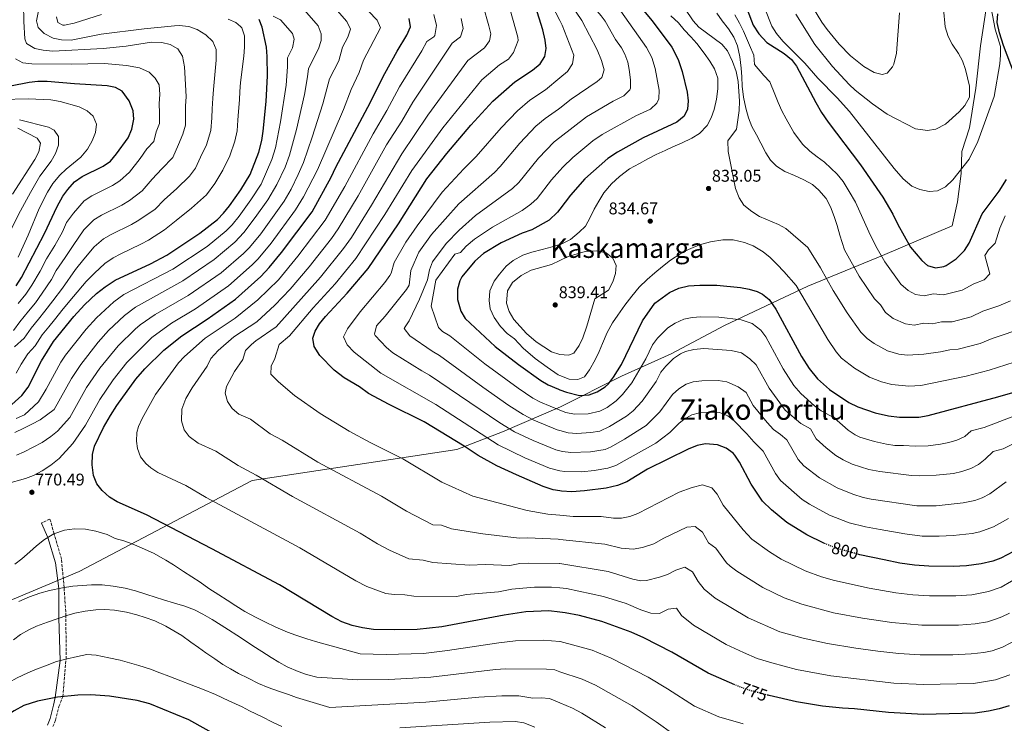
# Model space of a CAD drawing. Units: metres. Extents: x 600289 to 603723, y 4752298 to 4754662.
# Drawn here: x 600755 to 601336, y 4752816 to 4753231 of the extents above; entities that cross this region are included whole.
import ezdxf
from ezdxf.enums import TextEntityAlignment as Align

# ---------------------------------------------------------------- set-up
doc = ezdxf.new("R2010")
doc.units = ezdxf.units.M
doc.header["$MEASUREMENT"] = 0
doc.linetypes.add('DGN Style 3', pattern=[2.435891, 1.739922, -0.695969])
doc.linetypes.add('DGN Style 5', pattern=[1.217945, 0.521977, -0.695969])
for name, color, linetype, lineweight in [('Camino', 7, 'DGN Style 3', 0), ('Cota de curva de nivel directora', 7, 'Continuous', 0), ('Cota de punto acotado terreno', 7, 'Continuous', 0), ('Curva de nivel directora', 30, 'Continuous', 30), ('Curva de nivel directora no vista', 30, 'DGN Style 5', 30), ('Curva de nivel intermedia', 30, 'Continuous', 0), ('Límite de Concejo', 7, 'Continuous', 0), ('Margen derecho', 7, 'Continuous', 0), ('Punto acotado terreno (símbolo)', 7, 'Continuous', 0), ('Texto de Depresión pequeña', 7, 'Continuous', 0), ('Texto de Área (paraje) menor', 7, 'Continuous', 0)]:
    doc.layers.add(name, color=color, linetype=linetype, lineweight=lineweight)
doc.styles.add('Style-Arial', font='arial.ttf')

# ---------------------------------------------------------------- blocks, each defined once
blk = doc.blocks.new('5PATER')
at = {"layer": 'Límite de Concejo', "linetype": 'Continuous', "lineweight": 0}
h = blk.add_hatch(color=51, dxfattribs=at)
edge = h.paths.add_edge_path()
edge.add_ellipse((0, 0), major_axis=(-0.11, -0.111), ratio=0.999422, start_angle=0, end_angle=360)

msp = doc.modelspace()

# ---------------------------------------------------------------- linework, layer by layer
at = {"layer": 'Camino', "color": 7, "linetype": 'DGN Style 3', "lineweight": 0}
msp.add_polyline3d([(600774.94, 4752814.52, 745.75), (600776.33, 4752818.21, 746.38), (600778.47, 4752826.38, 747.96), (600780.73, 4752832.13, 750), (600782.65, 4752854.34, 755), (600782.59, 4752879.79, 760), (600781.48, 4752896.47, 765), (600779.97, 4752913.21, 767), (600775.56, 4752928.18, 770), (600773.15, 4752936.88, 771), (600768.14, 4752934.54, 771)], dxfattribs=at)
at = {"layer": 'Curva de nivel directora', "color": 30, "linetype": 'Continuous', "lineweight": 30, "flags": 128}
for points, elevation in [([(601073.98595, 4753277.76974), (601076.86, 4753275.02), (601080.73, 4753271.85), (601090.97, 4753264.47), (601106.02, 4753252.77), (601117.78, 4753242.67), (601121.33, 4753239.15), (601128.32, 4753230.61), (601139.91, 4753215.05), (601143.73, 4753207.78), (601146.03, 4753200.78), (601148.98, 4753188.53), (601149.57, 4753183.49), (601149.16, 4753178.5), (601147.33, 4753174.45), (601142.89, 4753170.9), (601123.12, 4753161.6), (601107.92, 4753153.21), (601102.25, 4753149.45), (601088.63, 4753137.48), (601080.18, 4753127.83), (601073.98595, 4753119.5795)], 825), ([(601073.98595, 4752953.42067), (601070, 4752954.2), (601064.14, 4752956.15), (601048.27, 4752962.92), (601036.73, 4752968.32), (601025.67, 4752974.37), (601017.48, 4752979.87), (600993.87, 4752994.3), (600973.16, 4753004.38), (600960.99, 4753010.82), (600955.75, 4753014.75), (600946.8, 4753020.14), (600940.78, 4753024.69), (600932.38, 4753033.3), (600929.1, 4753038.54), (600928.21, 4753043.46), (600929.52, 4753047.62), (600932.06, 4753051.93), (600935.67, 4753056.27), (600948.48, 4753069.98), (600960.78, 4753084.65), (600978.7, 4753110.86), (600995.47, 4753137.58), (601007.22, 4753152.37), (601021.47, 4753169.08), (601034.49, 4753183.3), (601047.31, 4753194.75), (601057.74, 4753201.53), (601062.41, 4753205.39), (601065.07, 4753209.62), (601065.83, 4753214.31), (601065.26, 4753219.27), (601063.87, 4753225.42), (601056.21, 4753249.85)], 800), ([(601181.91, 4753244.2), (601188.06, 4753228.14), (601191.38, 4753223.01), (601195.95, 4753217.81), (601206.3, 4753211.43), (601210.5, 4753207.92), (601213.51, 4753203.93), (601224.88, 4753182.43), (601228.31, 4753176.66), (601232.2, 4753170.97), (601251.34, 4753145.78), (601264.44, 4753126.66), (601270.44, 4753116.71), (601273.27, 4753110.59), (601280.82, 4753097.28), (601287.44, 4753089.37), (601290.91, 4753086.4), (601295.59, 4753085.02), (601300.54, 4753085.79), (601301.78, 4753086.38), (601307.82, 4753090.41), (601312.74, 4753095.28), (601315.37, 4753099.52), (601322.97, 4753116.76), (601333.05, 4753130.23), (601337.35, 4753137.04)], 850), ([(601342.13, 4753199.1), (601335.68, 4753216.17), (601333.29, 4753223.6), (601332, 4753229.74), (601332.23, 4753234.75)], 850), ([(600750.61, 4753004.34), (600756.47, 4753009.72), (600760.23, 4753014.65), (600768.09, 4753030.24), (600775.26, 4753041.63), (600787.18, 4753056.34), (600793.53, 4753063.1), (600800.59, 4753069.79), (600805.72, 4753073.85), (600811.66, 4753077.65), (600832.4, 4753087.46), (600842.06, 4753092.56), (600861.64, 4753105.39), (600871.89, 4753113.59), (600875.49, 4753117.17), (600879.05, 4753121.59), (600885.68, 4753130.93), (600891.26, 4753140.1), (600896.36, 4753153.2), (600898.07, 4753160.18), (600898.94, 4753165.61), (600900.66, 4753183.02), (600901.52, 4753198.3), (600901.37, 4753209.59), (600900.81, 4753215.14), (600898.34, 4753226.84), (600896.61, 4753231.53)], 750), ([(601073.98595, 4752881.93207), (601067.45, 4752882.68), (601053.82, 4752882.2), (601041.02, 4752880.3), (601004.24, 4752873.34), (600989.84, 4752871.81), (600976.66, 4752871.49), (600963.93, 4752871.85), (600957.61, 4752872.69), (600951.51, 4752874.1), (600945.38, 4752876.31), (600939.38, 4752879.42), (600908.6, 4752898.1), (600868.62, 4752919.28), (600830.1, 4752939.38), (600812.82, 4752947.07), (600808.25, 4752949.75), (600804, 4752953.67), (600800.84, 4752957.55), (600798.83, 4752962.5), (600798.07, 4752968.93), (600798.28, 4752974.95), (600799.51, 4752979.8), (600804.81, 4752990.93), (600808.77, 4752997.86), (600812.55, 4753003.81), (600823.84, 4753019.36), (600829.17, 4753025.46), (600840.24, 4753036.43), (600850.87, 4753044.99), (600865.87, 4753054.7), (600882.63, 4753066.6), (600897.64, 4753079.99), (600902.49, 4753085.16), (600909.75, 4753094.12), (600927.79, 4753118.1), (600939.09, 4753138.4), (600941.79, 4753144.28), (600960.7, 4753179.66), (600970.67, 4753199.63), (600977.89, 4753212.73), (600983.67, 4753222.16), (600985.76, 4753227.21), (600984.98, 4753231.94)], 775), ([(600753.18, 4753074.41), (600756.3, 4753079.29), (600769.89, 4753105.26), (600777.31, 4753121.12), (600780.76, 4753127.2), (600783.65, 4753131.28), (600787.56, 4753135.75), (600792.1, 4753138.93), (600804.44, 4753145.01), (600808.81, 4753147.9), (600812.37, 4753152.15), (600819.23, 4753161.7), (600821.54, 4753166.75), (600822.67, 4753172.7), (600822.31, 4753177.68), (600819.88, 4753183.5), (600815.77, 4753189.13), (600811.89, 4753191.37), (600806.97, 4753192.32), (600787.63, 4753193.45), (600771.54, 4753194.89), (600765.91, 4753194.94), (600760.95, 4753194.33), (600749.9, 4753192.04)], 725), ([(601073.98595, 4753119.5795), (601072.65, 4753117.8), (601067.68, 4753113.14), (601057.34, 4753107.39), (601051.77, 4753105.44), (601039.34, 4753099.75), (601028.81, 4753093.54), (601023.73, 4753088.88), (601016.15, 4753079.64), (601014.92, 4753077.27), (601013.63, 4753072.43), (601013.6, 4753066.41)], 825), ([(601073.98595, 4753013.10483), (601077.82, 4753011.66), (601085.46, 4753009.78), (601091.22, 4753010.1), (601095.94, 4753011.8), (601100.74, 4753014.79), (601102.57, 4753016.69), (601105.6, 4753020.64), (601110.35, 4753028.11), (601122.7, 4753053.69), (601129.97, 4753064.11), (601138.58, 4753070.48), (601144.13, 4753073.09), (601149.91, 4753074.4), (601156.44, 4753074.83), (601166.57, 4753074.7), (601180.46, 4753073.46), (601185.66, 4753072.5), (601190.43, 4753071), (601193.52, 4753069.49), (601197.43, 4753066.33), (601201.39, 4753060.71), (601216.43, 4753032.68), (601221.02, 4753025.71), (601225.99, 4753019.59), (601232.94, 4753013.29), (601244.33, 4753005.54), (601249.7, 4753003.11), (601260.04, 4752999.61), (601267.73, 4752997.81), (601274.38, 4752996.92), (601285.69, 4752997), (601291.21, 4752997.87), (601332.39, 4753008.85), (601359.05, 4753016.56)], 825), ([(601013.6, 4753066.41), (601015.61, 4753059.44), (601018.04, 4753055.08), (601035.87, 4753038.61), (601049.49, 4753028.11), (601062.78, 4753018.53), (601067.12, 4753016.03), (601073.07, 4753013.45), (601073.98595, 4753013.10483)], 825), ([(601230.6, 4752922.23), (601229.68, 4752922.58), (601219.55, 4752927.49), (601207.82, 4752934.76), (601198.72, 4752942.33), (601193.49, 4752947.34), (601186.78, 4752957.42), (601179.91, 4752970.45), (601177.12, 4752974.58), (601176.14, 4752975.75), (601172.12, 4752978.72), (601167.02, 4752980.6), (601159.92, 4752981.22), (601155.02, 4752980.21), (601149.56, 4752978.06), (601125.7, 4752966.32), (601113.41, 4752958.83), (601107.86, 4752956.59), (601101.26, 4752955.13), (601088.46, 4752953.49), (601080.93, 4752952.94), (601074.91, 4752953.24), (601073.98595, 4752953.42067)], 800), ([(601345.37, 4752919.8), (601334.08, 4752913.74), (601329.37, 4752912.05), (601322.55, 4752910.45), (601313.78, 4752909.32), (601305.87, 4752908.93), (601291.54, 4752909.18), (601283.13, 4752909.73), (601274.49, 4752910.92), (601265.35, 4752912.76), (601250.98, 4752915.86), (601250.23, 4752916.06)], 800), ([(601177.11, 4752839.15), (601161.34, 4752846.08), (601139.98, 4752858.38), (601123.39, 4752866.79), (601115.94, 4752870.12), (601098.67, 4752876.53), (601085.59, 4752879.93), (601077.15, 4752881.57), (601073.98595, 4752881.93207)], 775), ([(600873.8, 4752808.07), (600854.99, 4752818.44), (600831.97, 4752827.91), (600824.62, 4752829.82), (600808.35, 4752832.45), (600797.25, 4752833.18), (600789.51, 4752832.95), (600777.62, 4752831.85), (600765.71, 4752829.55), (600757.73, 4752826.91), (600752.01, 4752823.87), (600747.47, 4752820.83), (600742.42, 4752816.65), (600730.7, 4752804.66)], 750), ([(601338.96, 4752826.8), (601333.09, 4752824.92), (601326.73, 4752823.53), (601319, 4752822.45), (601288.2, 4752821.63), (601267.88, 4752822.75), (601247.68, 4752825.02), (601240.6, 4752825.27), (601228.93, 4752826.55), (601213.62, 4752829.16), (601197.35, 4752832.78), (601196.76, 4752832.94)], 775)]:
    msp.add_lwpolyline(points, dxfattribs=dict(at, elevation=elevation))
at = {"layer": 'Curva de nivel directora no vista', "color": 30, "linetype": 'DGN Style 5', "lineweight": 30, "flags": 128}
for points, elevation in [([(601250.23, 4752916.06), (601237.88, 4752919.4), (601230.6, 4752922.23)], 800), ([(601196.76, 4752832.94), (601186.49, 4752835.72), (601178.67, 4752838.46), (601177.11, 4752839.15)], 775)]:
    msp.add_lwpolyline(points, dxfattribs=dict(at, elevation=elevation))
at = {"layer": 'Curva de nivel intermedia', "color": 30, "linetype": 'Continuous', "lineweight": 0, "flags": 128}
for points, elevation in [([(601073.98595, 4753230.83419), (601066.68, 4753245), (601063.16, 4753252.77), (601053.32, 4753266.95), (601042.72, 4753276.62), (601027.4, 4753289.19), (601000.51, 4753309.13), (600985.42, 4753318.61), (600976.64, 4753344.96), (600981.05, 4753348.89), (600984.64, 4753353.71), (600988.77, 4753356.54), (600996.74, 4753361.12), (601003.58, 4753364.44), (601030.68, 4753374.56), (601045.51, 4753377.89), (601063.49, 4753379.87), (601073.98595, 4753380.10365)], 805), ([(601201.74, 4753223.28), (601199.03, 4753227.48), (601194.93, 4753237.9), (601191.57, 4753249.84), (601189.65, 4753254.45), (601185.48, 4753259.1), (601180.55, 4753263.06), (601176.37, 4753265.79), (601171.53, 4753268.11), (601160.55, 4753271.88), (601149.47, 4753275.25), (601138.67, 4753278.01), (601128.12, 4753281.63), (601127.06, 4753282.3), (601124.13, 4753285.97), (601125.56, 4753287.63), (601129.44, 4753290.81)], 855), ([(601073.98595, 4753270.20712), (601096.7, 4753250.16), (601109.84, 4753236.4), (601125.1, 4753214.9), (601128.15, 4753209.09), (601130.23, 4753202.55), (601132.62, 4753189.74), (601132.34, 4753184.72), (601131.13, 4753182.06), (601127.33, 4753178.64), (601118.75, 4753174.61), (601098.82, 4753163.65), (601093.35, 4753159.86), (601081.5, 4753150.02), (601075.62, 4753144.41), (601073.98595, 4753142.50487)], 820), ([(601073.98595, 4753161.89907), (601089.72, 4753174.08), (601105.33, 4753183.37), (601111.76, 4753186.39), (601115.26, 4753190.07), (601115.52, 4753190.95), (601115.54, 4753195.95), (601114.79, 4753201.92), (601113.95, 4753206.19), (601112.3, 4753210.92), (601110.28, 4753214.75), (601106.7, 4753219.57), (601100.6, 4753230.42), (601098.35, 4753233.66), (601078.72, 4753256.89), (601073.98595, 4753261.6941)], 815), ([(600943.56, 4753207.14), (600945.64, 4753215.2), (600948.91, 4753220.98), (600950.44, 4753225.78), (600948.19, 4753230.35), (600928.66, 4753252.81)], 765), ([(601073.98595, 4753179.25334), (601080.62, 4753184.52), (601096.02, 4753194.91), (601098.71, 4753197.17), (601100.06, 4753201.81), (601098.58, 4753207.18), (601096.01, 4753213.52), (601086.86, 4753230.91), (601073.98595, 4753250.16367)], 810), ([(601348.21, 4753049.79), (601328.95, 4753043.32), (601321.85, 4753040.35), (601308.97, 4753037), (601303.98, 4753036.69), (601298.55, 4753035.46), (601288.63, 4753034.16), (601278.8, 4753033.6), (601273.83, 4753034.06), (601267.18, 4753036.11), (601259.29, 4753040.39), (601255.26, 4753043.34), (601251.44, 4753047.14), (601243.42, 4753058.45), (601235.1, 4753071.74), (601227.64, 4753085.06), (601220.29, 4753096.96), (601207.25, 4753108.18), (601202.86, 4753110.58), (601191.65, 4753115.31), (601187.1, 4753118.14), (601182.39, 4753122.02), (601179.68, 4753126.22), (601177.53, 4753131.84), (601173.19, 4753153.61), (601172.95, 4753159.82), (601178.08, 4753166.72), (601179.65, 4753177.85), (601179.87, 4753183.37), (601179.15, 4753194.96), (601177.94, 4753200.85), (601175.77, 4753206.73), (601172.88, 4753212.91), (601169.46, 4753216.97), (601155.93, 4753226.83), (601152.59, 4753230.74), (601142.76, 4753245.48)], 835), ([(601264.08, 4753198.98), (601259.27, 4753200.28), (601253.36, 4753203.8), (601245.44, 4753210.06), (601238.79, 4753216.93), (601231.57, 4753225.59), (601228.54, 4753229.92), (601217.39, 4753248.07)], 865), ([(600751.66, 4753048.07), (600755.37, 4753053.25), (600760.45, 4753059.43), (600764.53, 4753064.41), (600768.65, 4753070.11), (600773.97, 4753078.13), (600776.76, 4753083.45), (600782.17, 4753091.07), (600786.76, 4753098.13), (600793.12, 4753107.38), (600799.01, 4753113.37), (600803.54, 4753116.13), (600815.62, 4753121.99), (600820.01, 4753124.66), (600827.59, 4753130.51), (600833.38, 4753137.33), (600839.14, 4753143.46), (600845.54, 4753150.09), (600848.91, 4753157.7), (600851.58, 4753163.84), (600853.05, 4753169.05), (600853.16, 4753174.84), (600853.17, 4753180.36), (600853.57, 4753186.05), (600852.57, 4753203.5), (600851.29, 4753209.91), (600848.63, 4753214.13), (600843.98, 4753216.64), (600839.13, 4753217.94), (600832.97, 4753217.99), (600818.18, 4753215.8), (600804.62, 4753214.38), (600774.91, 4753212.85), (600769.12, 4753213.36), (600764.23, 4753214.37), (600759.25, 4753217.2), (600758.23, 4753220.05), (600757.66, 4753230.31), (600757.5, 4753240.42)], 735), ([(600752.14, 4753038.47), (600758.02, 4753043.54), (600762, 4753049.38), (600766.43, 4753054.79), (600770.2, 4753059.4), (600774.83, 4753065.52), (600780.49, 4753073.12), (600788.31, 4753083.98), (600793.08, 4753090.04), (600799.3, 4753097.47), (600804.73, 4753102.17), (600809.26, 4753104.73), (600821.22, 4753110.48), (600825.62, 4753113.04), (600835.2, 4753119.69), (600840.46, 4753125.15), (600847.94, 4753131.81), (600855.52, 4753139.12), (600858.92, 4753143.7), (600862.04, 4753150.2), (600865.41, 4753157.48), (600868.06, 4753166.09), (600868.58, 4753173.42), (600868.75, 4753178.76), (600869.26, 4753185.04), (600869.55, 4753190.13), (600871.15, 4753207.44), (600871.11, 4753213.83), (600869.24, 4753218.46), (600865.09, 4753222.35), (600859.91, 4753225.64), (600855.17, 4753227.24), (600849.37, 4753227.85), (600846.58, 4753227.76), (600828.74, 4753225.91), (600803.34, 4753222.71), (600785.7, 4753219.33), (600779.93, 4753219.36), (600775.04, 4753220.38), (600769.8, 4753223.22), (600766.26, 4753226.74), (600765.21, 4753230.72), (600767.32, 4753241.57)], 740), ([(601028.73, 4753239.48), (601032.09, 4753227.8), (601033.13, 4753222.91), (601032.51, 4753218.94), (601029.41, 4753214.67), (601019.65, 4753207.22), (600995.98, 4753175.12), (600980.69, 4753152.15), (600962.86, 4753121.88), (600950.97, 4753102.99), (600946.38, 4753096.43), (600932.72, 4753079.53), (600906.53, 4753050.27), (600894.58, 4753041.9), (600892.06, 4753039.89), (600888.59, 4753036.26), (600886.99, 4753030.87), (600881.97, 4753023.86), (600877.26, 4753015.05), (600876.52, 4753011.18), (600877.8, 4753006.14)], 790), ([(601043.31, 4753241.99), (601049.19, 4753221.09), (601049.35, 4753219.06), (601046.69, 4753211.95), (601043.58, 4753208.1), (601038.36, 4753204.71), (601027.97, 4753195.91), (601004.84, 4753167.57), (600986.62, 4753142.45), (600970.78, 4753116.37), (600953.58, 4753090.54), (600941.34, 4753075.6), (600928.42, 4753061.35), (600914.42, 4753044.86), (600908.4, 4753039.86), (600905.79, 4753031.6), (600903.74, 4753027.03), (600903.45, 4753022.34), (600907.99, 4753017.71), (600917.35, 4753009.71), (600932.61, 4752999.14), (600949.63, 4752988.75), (600962.13, 4752981.98), (600981.26, 4752972.36), (601004.28, 4752958.72), (601022.52, 4752950.36), (601054.6, 4752941.89), (601066.76, 4752939.8), (601073.98595, 4752939.10133)], 795), ([(600907.06, 4753134.08), (600911.85, 4753144.4), (600914.48, 4753151.47), (600918.55, 4753166.58), (600923.29, 4753187.28), (600925.1, 4753197.62), (600925.6, 4753202.6), (600931.64, 4753214.18), (600933.09, 4753219.04), (600933.12, 4753222.98), (600931.45, 4753227.72), (600920.65, 4753240.19)], 760), ([(600777.03, 4753233.07), (600777.78, 4753229.68), (600780.74, 4753228.05), (600781.65, 4753228.12), (600787.51, 4753229.27), (600803.56, 4753234.4)], 745), ([(600836.73, 4752964.32), (600832.56, 4752967.01), (600829.67, 4752969.6), (600826.6, 4752973.53), (600824.79, 4752978.57), (600824.28, 4752982.85), (600824.47, 4752987.84), (600825.43, 4752991.55), (600827.45, 4752996.17), (600835.49, 4753010.24), (600848.98, 4753029.06), (600852.43, 4753032.67), (600864.77, 4753043.58), (600882.45, 4753055.3), (600895.76, 4753066.11), (600907.95, 4753078.03), (600919.44, 4753091.9), (600935.52, 4753113.06), (600947.02, 4753132.89), (600963.84, 4753164.11), (600971.79, 4753177.78), (600979.28, 4753191.7), (600992.58, 4753213.02), (600995.51, 4753218.43), (600999.59, 4753221.31), (601000.16, 4753222.08), (601001.08, 4753227.81), (600999.56, 4753234.45)], 780), ([(600913.24, 4753208.94), (600916.23, 4753214.66), (600917.26, 4753219.84), (600916.27, 4753223.25), (600909.23, 4753231.21), (600904.73, 4753233.4)], 755), ([(600930.89, 4753142.76), (600946.23, 4753178.46), (600950.76, 4753190.26), (600955.48, 4753200.11), (600958.16, 4753207.41), (600968.08, 4753226.59), (600966.25, 4753230.99), (600961.1, 4753236.43)], 770), ([(601073.98595, 4753098.81717), (601075.17, 4753099.19), (601080.24, 4753101.73), (601085.43, 4753105.95), (601088.98, 4753109.65), (601091.78, 4753114.77), (601094.2, 4753119.69), (601096.99, 4753124.32), (601099.98, 4753129.18), (601104.39, 4753134.57), (601109.17, 4753138.93), (601115.02, 4753143.3), (601120.99, 4753146.44), (601125.85, 4753149.29), (601130.7, 4753151.86), (601135.98, 4753154.24), (601140.66, 4753156.4), (601145.69, 4753158.52), (601151.7, 4753161.56), (601156.41, 4753164.26), (601160.87, 4753168.96), (601163.17, 4753173.4), (601165.01, 4753178.37), (601166.29, 4753184.53), (601167.06, 4753190.53), (601167.15, 4753196.85), (601165.25, 4753202.38), (601162.45, 4753206.92), (601159.1, 4753211.52), (601154.65, 4753217.21), (601151.17, 4753221.26), (601147.33, 4753225.27), (601143.86, 4753229.51), (601139.37, 4753233.7)], 830), ([(601270.57, 4753055.22), (601265.98, 4753058.73), (601263, 4753063.11), (601259.48, 4753066.66), (601250.42, 4753080.11), (601241.9, 4753095.61), (601239.2, 4753104.28), (601237.49, 4753109.94), (601235.8, 4753115.34), (601233.55, 4753120.95), (601230.95, 4753125.97), (601226.76, 4753130.77), (601222.99, 4753134.11), (601217.92, 4753137), (601212.29, 4753139.41), (601206.59, 4753141.81), (601201.83, 4753144.98), (601198.26, 4753148.56), (601195.46, 4753152.89), (601192.59, 4753158.44), (601189.86, 4753163.47), (601187.18, 4753168.32), (601185.2, 4753173.55), (601183.72, 4753179.21), (601182.28, 4753185.57), (601181.58, 4753192.07), (601181.28, 4753197.65), (601180.85, 4753202.82), (601180.08, 4753209.42), (601178.64, 4753215.83), (601176.56, 4753220.98), (601173.41, 4753225.92), (601169.69, 4753230.73), (601166.61, 4753235.11)], 840), ([(601275.15, 4753075.42), (601265.7, 4753088.57), (601260.43, 4753097.76), (601256.17, 4753106.16), (601248.41, 4753123.75), (601244.7, 4753130.08), (601241.15, 4753135.88), (601237.54, 4753140.27), (601230.09, 4753147.36), (601225.76, 4753150.56), (601221.4, 4753153.75), (601217.01, 4753157.97), (601211.89, 4753164.78), (601207.37, 4753172.95), (601204.86, 4753177.59), (601202.7, 4753182.41), (601200.8, 4753187.45), (601197.9, 4753194.75), (601194.29, 4753198.5), (601188.77, 4753204.94), (601188.4, 4753210.32), (601185.73, 4753216.22), (601182.31, 4753224.56), (601179.84, 4753229.36), (601177.09, 4753234.1)], 845), ([(601328.32, 4753238.12), (601330.64, 4753225.82), (601333.84, 4753215.46), (601333.97, 4753210.46), (601333.55, 4753205.29), (601330.17, 4753186.13), (601320.52, 4753159.41), (601315.42, 4753149.03), (601305.77, 4753136.83), (601301.36, 4753132.87), (601296.74, 4753130.44), (601291.75, 4753130.01), (601286.2, 4753131.11), (601281.64, 4753133.18), (601276.49, 4753137.56), (601271.11, 4753143.53), (601244.81, 4753177.16), (601237.58, 4753185.34), (601226.16, 4753196.85), (601218.41, 4753205.71), (601205.47, 4753218.7), (601201.74, 4753223.28)], 855), ([(601300.18, 4753237.82), (601301.28, 4753227.08), (601302.94, 4753221.33), (601305.34, 4753216.94), (601309.17, 4753211.49), (601311.38, 4753207), (601313.15, 4753202.02), (601315.6, 4753192.23), (601315.58, 4753185.61), (601312.86, 4753180.77), (601309.59, 4753176.98), (601301.38, 4753169.65), (601295.8, 4753166.79), (601290.83, 4753166), (601283.73, 4753167.02), (601267.04, 4753175.64), (601258.31, 4753181.74), (601248.17, 4753189.72), (601244.54, 4753193.16), (601234.72, 4753203.79), (601224.42, 4753216.66), (601213.2, 4753234.52)], 860), ([(601274.28, 4753235.29), (601272.44, 4753211.64), (601270.93, 4753205.1), (601270.2, 4753203.46), (601267.05, 4753199.82), (601264.08, 4753198.98)], 865), ([(601015.8, 4753232.04), (601016.84, 4753226.08), (601015.25, 4753221.24), (601010.37, 4753217.51), (600987.17, 4753182.62), (600980.65, 4753171.43), (600971.75, 4753157.47), (600954.94, 4753127.39), (600943.24, 4753108.02), (600939.18, 4753102.32), (600926.1, 4753085.7), (600914.77, 4753072.47), (600905.86, 4753063), (600895.13, 4753053.23), (600881.65, 4753044.27), (600872.31, 4753036.21), (600868.05, 4753031.59)], 785), ([(600878.2, 4753231.71), (600882.78, 4753229.66), (600885.58, 4753227.41), (600886.26, 4753226.44), (600887.84, 4753221.73), (600887.93, 4753215.13), (600887.51, 4753209.89), (600885.54, 4753194.22), (600885.24, 4753189.07), (600884.96, 4753184.03), (600884.34, 4753177.16), (600884.01, 4753172), (600883.5, 4753165.85), (600882.21, 4753159.65), (600879.24, 4753151.12), (600875.16, 4753142.7), (600870.43, 4753134.69)], 745), ([(601073.98595, 4753197.13788), (601078.49, 4753200.87), (601081.49, 4753205.4), (601082.19, 4753210.41), (601075.36, 4753228.17), (601073.98595, 4753230.83419)], 805), ([(600754.46, 4753064.07), (600758.85, 4753069.41), (600762.47, 4753074.7), (600767.46, 4753083.14), (600771.17, 4753090.23), (600776.03, 4753098.16), (600780.45, 4753106.22), (600782.99, 4753111.67), (600786.94, 4753117.29), (600793.28, 4753124.56), (600797.82, 4753127.53), (600810.03, 4753133.5), (600814.41, 4753136.28), (600819.98, 4753141.33), (600826.31, 4753149.52), (600830.34, 4753155.1), (600834.37, 4753159.59), (600835.79, 4753165.2), (600837.75, 4753170.2), (600837.74, 4753176.26), (600837.58, 4753181.97), (600838.05, 4753187.29), (600837.59, 4753192.89), (600835.31, 4753196.8), (600831.73, 4753200.3), (600825.88, 4753202.94), (600818.21, 4753204.34), (600805.23, 4753205.59), (600785.63, 4753205.08), (600762.51, 4753205.34), (600757.22, 4753205.82), (600752.92, 4753208.31)], 730), ([(600753.17, 4752996.14), (600758.05, 4752998.26), (600766.39, 4753006.05), (600770.94, 4753013.48), (600779.47, 4753029.3), (600782.24, 4753033.47), (600794.51, 4753048.94), (600800.66, 4753055.57), (600810.79, 4753064.91), (600816.74, 4753069.21), (600845.72, 4753084.28), (600865.84, 4753097.63), (600877.04, 4753106.87), (600880.56, 4753110.43), (600884.68, 4753115.42), (600891.62, 4753125.02), (600897.69, 4753134.39), (600904.11, 4753148.8), (600906.28, 4753155.83), (600909.24, 4753171.07), (600912.4, 4753192.79), (600913.24, 4753203.61), (600913.24, 4753208.94)], 755), ([(600753.42, 4752974.56), (600758, 4752976.55), (600768.56, 4752982.08), (600773.62, 4752985.65), (600777.56, 4752988.74), (600784.81, 4752996.83), (600794.76, 4753014.39), (600802.63, 4753025.82), (600813.42, 4753038.98), (600823.49, 4753048.75), (600826.43, 4753051.4), (600835.3, 4753057.58), (600854.61, 4753068.7), (600874.23, 4753082.12), (600887.34, 4753093.43), (600890.82, 4753097.02), (600897.47, 4753105.11), (600911.22, 4753124.26), (600915.36, 4753131.38), (600919.6, 4753140.01), (600922.68, 4753147.11), (600927.87, 4753162.08), (600934.17, 4753181.76), (600938.07, 4753196.51), (600943.56, 4753207.14)], 765), ([(600970.65, 4753076.43), (600973.56, 4753080.49), (600974.35, 4753081.83), (600976.23, 4753088.16), (600983.14, 4753100.16), (600989.83, 4753109.85), (601004.44, 4753129.59), (601017.25, 4753143.38), (601024.5, 4753150.61), (601039.23, 4753167.52), (601048.86, 4753177.67), (601056.32, 4753183.95), (601065.42, 4753190.04), (601073.98595, 4753197.13788)], 805), ([(600744.61, 4753184.25), (600760.5, 4753184.7), (600773.57, 4753184.07), (600779.24, 4753183.16), (600790.42, 4753180.04), (600795.13, 4753177.62), (600798.73, 4753174.5), (600800.63, 4753169.8), (600800.03, 4753164.76), (600798.12, 4753159.83), (600795.32, 4753155.06), (600791.36, 4753150.28), (600782.64, 4753143.25), (600779.06, 4753139.71), (600774.94, 4753134.68), (600771.67, 4753129.63), (600766.71, 4753120.03), (600760.2, 4753104.28), (600754.31, 4753091.31)], 720), ([(601073.98595, 4752977.056), (601071.56, 4752977.7), (601058.19, 4752983.13), (601047.15, 4752988.4), (601038.55, 4752993.52), (600996.97, 4753021.81), (600992.57, 4753024.19), (600975.5, 4753034.92), (600971.68, 4753038.08), (600965.03, 4753045.14), (600964.53, 4753045.98), (600965.84, 4753050.76), (600970.99, 4753056.46), (600983.52, 4753072.2), (600985.09, 4753074.89), (600986.05, 4753083.41), (600987.94, 4753088.03), (600990.85, 4753094.19), (600998.3, 4753104.61), (601014.32, 4753122.8), (601035.3, 4753141.24), (601038.77, 4753144.84), (601050.24, 4753158.58), (601059.72, 4753168.47), (601065.34, 4753173.16), (601073.1, 4753178.55), (601073.98595, 4753179.25334)], 810), ([(600755.16, 4753172.19), (600772.37, 4753167.97), (600775.71, 4753166.22), (600778.13, 4753162.54), (600778.23, 4753157.37), (600776.32, 4753152.41), (600773.77, 4753147.9), (600767.13, 4753139.15), (600761.66, 4753129.43), (600755.7, 4753118.69), (600743.61, 4753095.06)], 715), ([(600754.2, 4753167.34), (600765.7, 4753161.43), (600767.52, 4753158.52), (600766.57, 4753153.4), (600764.25, 4753148.96), (600751.14, 4753128.43)], 710), ([(601006.78, 4753099.37), (601014.51, 4753107.31), (601024.22, 4753115.89), (601046.09, 4753131.88), (601049.69, 4753135.36), (601061.25, 4753149.64), (601070.59, 4753159.27), (601073.98595, 4753161.89907)], 815), ([(600747.54, 4752957.58), (600758.81, 4752960.74), (600763.44, 4752962.62), (600768.56, 4752965.33), (600773.59, 4752968.59), (600778.54, 4752972.61), (600786.63, 4752981.34), (600794.02, 4752992.23), (600802.51, 4753007.31), (600810.5, 4753018.88), (600818.55, 4753029.24), (600829.87, 4753040.64), (600833.33, 4753043.91), (600844.83, 4753052.38), (600859.05, 4753060.89), (600878.43, 4753074.36), (600892.49, 4753086.71), (600895.97, 4753090.3), (600903.61, 4753099.61), (600918.07, 4753119.3), (600922.79, 4753126.93), (600930.89, 4753142.76)], 770), ([(601073.98595, 4753142.50487), (601069.11, 4753136.82), (601060.59, 4753125.89), (601056.89, 4753122.51), (601051.63, 4753118.91), (601034.2, 4753108.98), (601023.68, 4753101.92), (601018.74, 4753097.7), (601015.25, 4753094.12), (601012.06, 4753093.17), (601000.86, 4753077.77), (600998.06, 4753062.37), (601002.26, 4753049.77), (601004.72, 4753047.53)], 820), ([(600870.43, 4753134.69), (600865.51, 4753128.14), (600856.74, 4753120.16), (600847.53, 4753112.97), (600840.72, 4753107.49), (600831.22, 4753101.42), (600826.81, 4753098.97), (600814.98, 4753093.33), (600810.45, 4753090.98), (600805.48, 4753087.56), (600799.4, 4753081.95), (600794.45, 4753076.89), (600787.01, 4753068.11), (600781, 4753060.93), (600775.88, 4753054.4), (600772.42, 4753050.16), (600768.63, 4753045.51), (600764.39, 4753039.01), (600760.11, 4753034.36), (600756.26, 4753028.25), (600753.2, 4753022.93)], 745), ([(600752.35, 4752988.01), (600757.81, 4752990.56), (600762.54, 4752992.87), (600767.37, 4752995.3), (600775.6, 4753001.44), (600785.87, 4753019.67), (600791.3, 4753028.07), (600801.61, 4753041.27), (600807.78, 4753048.05), (600817.13, 4753056.84), (600823.61, 4753061.77), (600851.58, 4753077.42), (600870.04, 4753089.88), (600882.19, 4753100.15), (600887.55, 4753105.92), (600894.29, 4753114.63), (600901.76, 4753125.11), (600907.06, 4753134.08)], 760), ([(601336.68, 4753115.67), (601333.45, 4753108.35), (601330.66, 4753099.51), (601326.76, 4753095.72), (601324.62, 4753092.22), (601327.65, 4753081.57), (601324.15, 4753078), (601318.06, 4753075.64), (601311.31, 4753071.86), (601301.1, 4753069.21), (601300.05, 4753069.01), (601294.38, 4753069.6), (601288.87, 4753068.51), (601283.79, 4753069.36), (601279.39, 4753071.73), (601275.15, 4753075.42)], 845), ([(601247.67, 4753025.76), (601240.18, 4753031.77), (601236.88, 4753035.53), (601231.95, 4753042.82), (601213.37, 4753074.51), (601206.03, 4753082.82), (601202.2, 4753086.98), (601198.06, 4753091.19), (601193.79, 4753094.47), (601188.05, 4753097.91), (601182.93, 4753099.97), (601176.17, 4753101.58), (601169.99, 4753101.59), (601162.89, 4753100.38), (601156.35, 4753098.55), (601149.79, 4753095.77), (601145.27, 4753093.53), (601139.15, 4753089.51), (601134.46, 4753085.86), (601129.94, 4753082.02), (601125.5, 4753078.1), (601120.79, 4753073.64), (601116.47, 4753068.3), (601112.37, 4753062.96), (601108.07, 4753057.17), (601104.9, 4753052.5), (601101.83, 4753046.92), (601099.06, 4753040.31), (601097.12, 4753035.64), (601094.74, 4753030.69), (601091.44, 4753024.86), (601088.54, 4753020.76), (601084.59, 4753019.13), (601079.35, 4753019.45), (601073.98595, 4753021.59224)], 830), ([(601073.98595, 4752989.03104), (601072.35, 4752989.45), (601058.58, 4752995.26), (601052.36, 4752998.45), (601043.91, 4753003.8), (601028.52, 4753014.56), (601003.02, 4753033.38), (600998.67, 4753035.84), (600985.38, 4753045), (600982.13, 4753049.15), (600982.24, 4753049.7), (600985.04, 4753053.78), (600991.06, 4753066.57), (600995.78, 4753077.95), (600997, 4753083.92), (600998.82, 4753088.62), (601006.78, 4753099.37)], 815), ([(601073.98595, 4753021.59224), (601072.99, 4753021.99), (601066.38, 4753026.42), (601059.44, 4753031.51), (601052.23, 4753037.59), (601047.09, 4753043.06), (601042.91, 4753046.37), (601038.88, 4753050.46), (601035.26, 4753055.66), (601032.92, 4753060.81), (601032.18, 4753065.76), (601032.73, 4753071.41), (601035.2, 4753077.18), (601038.42, 4753081.36), (601042.24, 4753085.97), (601046.31, 4753089.32), (601052.16, 4753092.44), (601057.45, 4753094.18), (601063.55, 4753095.86), (601069.39, 4753097.37), (601073.98595, 4753098.81717)], 830), ([(601073.98595, 4753089.37218), (601078.9, 4753091.72), (601088.9, 4753094.61), (601095.4, 4753095.04), (601101.25, 4753093.77), (601105.23, 4753090.8), (601107.12, 4753086.43), (601106.72, 4753081.58), (601105.22, 4753076.81), (601102.72, 4753071.94), (601094.58, 4753066.81), (601089.93, 4753050.66), (601087.58, 4753043.81), (601085.28, 4753039.12), (601082.15, 4753034.6), (601079.07, 4753033.52), (601074.01, 4753033.84), (601073.98595, 4753033.84794)], 835), ([(601073.98595, 4753033.84794), (601068.95, 4753035.51), (601060.01, 4753041.46), (601054.35, 4753046.21), (601046.88, 4753054.57), (601044.05, 4753059.28), (601042.43, 4753064.22), (601043.05, 4753071.4), (601045.96, 4753076.35), (601051.13, 4753080.53), (601056.97, 4753083.6), (601069, 4753086.99), (601073.98595, 4753089.37218)], 835), ([(601073.98595, 4752965.36516), (601073.24, 4752965.47), (601067.85, 4752966.93), (601053.23, 4752973.03), (601037.52, 4752980.71), (601000.8, 4753004.52), (600968.25, 4753022.87), (600952.65, 4753035.34), (600948.45, 4753039.64), (600946.27, 4753044.28), (600948.66, 4753049.09), (600956.11, 4753059.13), (600970.65, 4753076.43)], 805), ([(601339.85, 4753065.57), (601332.93, 4753062.63), (601323.51, 4753059.48), (601316.58, 4753056.11), (601305.3, 4753053.17), (601299.05, 4753053.13), (601293.71, 4753051.99), (601288.69, 4753052.3), (601283.01, 4753051.26), (601277.85, 4753051.93), (601270.57, 4753055.22)], 840), ([(601073.98595, 4753001.14713), (601077.48, 4752999.73), (601082.63, 4752998.64), (601090.72, 4752998.99), (601097.44, 4753000.42), (601101.89, 4753002.71), (601107.19, 4753006.62), (601110.8, 4753010.36), (601116.4, 4753017.22), (601124.59, 4753031.36), (601128.65, 4753039.57), (601131.55, 4753043.61), (601137.65, 4753049.72), (601141.87, 4753052.43), (601147.06, 4753054.66), (601151.91, 4753055.77), (601157.14, 4753056.11), (601167.82, 4753055.87), (601180.93, 4753054.37), (601187.33, 4753052.18), (601192.41, 4753048.18), (601195.54, 4753044.31), (601205.73, 4753025.55), (601212.04, 4753015.72), (601216.02, 4753010.82), (601224.09, 4753003.7), (601228.14, 4753000.77), (601235.74, 4752996.58), (601244.08, 4752989.37), (601248.15, 4752986.47), (601250.87, 4752985.16), (601259.51, 4752982.53), (601266.65, 4752980.97), (601271.64, 4752980.29), (601276.64, 4752980.33), (601283.45, 4752979.79), (601291.27, 4752980.13), (601298.44, 4752981.05), (601303.37, 4752981.96), (601308.05, 4752983.35), (601312.81, 4752985.52), (601316.52, 4752988.88), (601324.25, 4752990.94), (601349.5, 4753000.4)], 820), ([(601004.72, 4753047.53), (601009.06, 4753044.94), (601029.64, 4753028.43), (601049.28, 4753014.08), (601058.03, 4753008.19), (601062.44, 4753005.83), (601073.98595, 4753001.14713)], 820), ([(601360.54, 4752991.06), (601335.44, 4752978.19), (601329.64, 4752976.65), (601324.92, 4752972.13), (601320.95, 4752969.1), (601316.34, 4752966.73), (601311.04, 4752964.9), (601306.16, 4752963.82), (601296.02, 4752962.67), (601286.34, 4752962.29), (601281.34, 4752962.55), (601262.66, 4752964.83), (601256.14, 4752966.03), (601246.46, 4752969.2), (601241, 4752971.73), (601236.79, 4752974.42), (601231.01, 4752978.9), (601225.18, 4752984.27), (601221.78, 4752990.05), (601216.08, 4752993.19), (601206.88, 4753001.14), (601197.37, 4753013.96), (601189.68, 4753027.91), (601186.11, 4753031.39), (601181.07, 4753034.84), (601175.08, 4753036.32), (601158.91, 4753037.41), (601152.88, 4753036.89), (601148.03, 4753035.59), (601145.16, 4753034.37), (601141.06, 4753031.52), (601136.37, 4753027.05), (601133.44, 4753023.44), (601130.83, 4753018.04), (601122.44, 4753006.32), (601117.13, 4753000.63), (601113.22, 4752997.51), (601103.24, 4752991.42), (601097.53, 4752988.79), (601092.12, 4752987.88), (601083.89, 4752987.37), (601078.91, 4752987.77), (601073.98595, 4752989.03104)], 815), ([(600868.05, 4753031.59), (600865.94, 4753027.03), (600857, 4753014.34), (600853.39, 4753007.88), (600850.87, 4753001.75), (600850.67, 4752994.78), (600852.36, 4752989.51), (600855.35, 4752985.52), (600860.64, 4752981.56), (600871.01, 4752976.95), (600884.18, 4752968.39), (600894.82, 4752962.83), (600916.3, 4752950.21), (600956.05, 4752928.48), (600966.4, 4752922.19), (600973.37, 4752918.55), (600984.83, 4752913.36), (600993.26, 4752912.73), (600998.93, 4752911.18), (601020.72, 4752909.7), (601029.79, 4752910.02), (601044.37, 4752909.53), (601050.27, 4752910.64), (601055.29, 4752910.89), (601073.69, 4752910.72), (601073.98595, 4752910.67102)], 785), ([(601351.77, 4753032.6), (601327.12, 4753024.6), (601313.69, 4753021.05), (601286.94, 4753015.56), (601279.74, 4753015.28), (601269.82, 4753016.15), (601263.61, 4753017.85), (601256.65, 4753020.48), (601247.67, 4753025.76)], 830), ([(601337.22, 4752958.85), (601327.53, 4752951.82), (601323.1, 4752949.47), (601318.72, 4752947.85), (601311.95, 4752946.38), (601295.97, 4752944.67), (601284.5, 4752944.65), (601257.68, 4752948.64), (601252.79, 4752949.68), (601246.75, 4752951.48), (601237.47, 4752955.21), (601227.17, 4752961.22), (601217.93, 4752968.23), (601214.62, 4752971.96), (601207.82, 4752983.52), (601204.05, 4752986.73), (601199.88, 4752989.61), (601196.19, 4752993.85), (601187.95, 4753003.83), (601183.83, 4753011.52), (601179.19, 4753014.89), (601172.4, 4753017.75), (601167.42, 4753018.51), (601157.62, 4753018.46), (601152.68, 4753017.75), (601148.44, 4753016.32), (601144.08, 4753013.65), (601140.47, 4753010.24), (601132.99, 4753000.18)], 810), ([(600877.8, 4753006.14), (600880.68, 4753002.01), (600884.55, 4752998.81), (600891.47, 4752995.73), (600903.05, 4752987.16), (600910.14, 4752983.45), (600931.2, 4752970.42), (600968.65, 4752950.42), (600983.52, 4752941.57), (600999.03, 4752933.47), (601004.07, 4752933.27), (601010.07, 4752931.03), (601028.6, 4752928.12), (601049.89, 4752925.68), (601054.89, 4752925.81), (601072.86, 4752924.95), (601073.98595, 4752924.83512)], 790), ([(601132.99, 4753000.18), (601124.86, 4752991.99), (601112.16, 4752983.9), (601104.16, 4752979.37), (601100.66, 4752977.98), (601091.96, 4752976.61), (601080.42, 4752976.09), (601075.44, 4752976.67), (601073.98595, 4752977.056)], 810), ([(601338.52, 4752937.2), (601329.85, 4752932.26), (601321.62, 4752929.26), (601317.25, 4752928.41), (601305.9, 4752927.22), (601297.69, 4752926.81), (601287.69, 4752926.87), (601277.53, 4752928.07), (601262.84, 4752930.63), (601254.33, 4752932.25), (601244.64, 4752934.7), (601233.03, 4752939.16), (601221.18, 4752945.6), (601216.86, 4752948.43), (601204.05, 4752959.65), (601201.23, 4752963.77), (601193.87, 4752976.98), (601188.29, 4752982.32), (601184.2, 4752987.14), (601176.7, 4752994.75), (601173.1, 4752997.75), (601168.21, 4752999.7), (601163.27, 4752999.97), (601156.32, 4752999.58), (601151.73, 4752998.26), (601147.33, 4752995.74), (601144.19, 4752993.19), (601138.86, 4752987.82), (601130.48, 4752981.62), (601107.03, 4752968.4), (601102.29, 4752966.81), (601094.13, 4752965.55), (601086.93, 4752964.79), (601076.94, 4752964.95), (601073.98595, 4752965.36516)], 805), ([(601073.98595, 4752896.26499), (601068.94, 4752896.8), (601058.94, 4752896.71), (601052.07, 4752896.21), (601045.64, 4752895.47), (601037.78, 4752893.98), (601018.88, 4752892.36), (601013.04, 4752891.25), (600987.79, 4752891.34), (600982.46, 4752892.18), (600976.28, 4752892.35), (600971.22, 4752893.02), (600960.07, 4752897.15), (600953.65, 4752900.36), (600920.63, 4752919.83), (600865.32, 4752949.62), (600853.28, 4752956.69), (600836.73, 4752964.32)], 780), ([(601073.98595, 4752939.10133), (601081.86, 4752938.34), (601098.35, 4752938.32), (601105.68, 4752937.46), (601110.27, 4752937.49), (601115.25, 4752938.37), (601119.9, 4752940.06), (601144.26, 4752952.67), (601152.05, 4752955.43), (601158.02, 4752957.07), (601163.55, 4752955.21), (601166.83, 4752951.49)], 795), ([(601166.83, 4752951.49), (601170.26, 4752944.97), (601182.15, 4752930.48), (601187.22, 4752925.11), (601197.65, 4752917.53), (601204.5, 4752913.32), (601218.56, 4752906.44), (601228.26, 4752902.84), (601235.87, 4752900.56), (601256.49, 4752896.11), (601272.21, 4752893.39), (601282.14, 4752892.22), (601292.03, 4752891.7), (601307.49, 4752891.61), (601316.93, 4752892.22), (601326.75, 4752894.11), (601334.26, 4752896.71), (601352.54, 4752907.26)], 795), ([(601073.98595, 4752924.83512), (601100.4, 4752922.14), (601110.11, 4752919.8), (601117.14, 4752919.12), (601122.64, 4752920.14), (601129.46, 4752922.36), (601135.33, 4752925.64), (601148.75, 4752932.04), (601153.75, 4752932.53), (601158.04, 4752929.15), (601161.64, 4752922.83), (601165.9, 4752919.65), (601172.24, 4752911.16), (601174.41, 4752909.18), (601178.37, 4752906.13), (601193.71, 4752896.51), (601206.28, 4752890.47), (601216.75, 4752886.66), (601235.32, 4752881.59), (601252.51, 4752878.4), (601269.85, 4752875.88), (601287.52, 4752874.35), (601309.12, 4752874.29), (601318.96, 4752875.01), (601326.13, 4752876.35), (601330.96, 4752877.77), (601334.69, 4752879.13), (601339.15, 4752881.37)], 790), ([(600913.3, 4752870.1), (600906.38, 4752873.12), (600899.96, 4752876.29), (600894.8, 4752878.91), (600888.11, 4752882.36), (600882.87, 4752885.69), (600877.67, 4752888.98), (600872.68, 4752892.19), (600866.9, 4752895.93), (600861.72, 4752899.6), (600856.88, 4752902.76), (600851.85, 4752905.9), (600846.11, 4752909.8), (600841.44, 4752912.64), (600834.16, 4752916.68), (600827.55, 4752919.7), (600821.55, 4752922.34), (600816.66, 4752924.03), (600811.61, 4752925.43), (600806.91, 4752927.68), (600800.15, 4752929.8), (600794.19, 4752930.89), (600787.66, 4752931.1), (600781.79, 4752930.4), (600775.38, 4752928.11), (600769.95, 4752924.79), (600765.22, 4752921.02), (600761.25, 4752917.57), (600756.54, 4752913.52), (600752.4, 4752910.2)], 770), ([(601073.98595, 4752910.67102), (601102.45, 4752905.96), (601116.91, 4752901.41), (601121.78, 4752900.38), (601125.11, 4752900.64), (601132.73, 4752902.61), (601137.48, 4752904.12), (601142.45, 4752906.69), (601147.73, 4752908.56), (601152.1, 4752905.81), (601155.5, 4752900.03), (601159, 4752895.58), (601165.57, 4752890.21), (601184.99, 4752878.6), (601203.76, 4752870.46), (601217.47, 4752866.56), (601231.89, 4752863.43), (601248.54, 4752860.69), (601261.57, 4752859.03), (601273.98, 4752857.54), (601286.53, 4752856.82), (601305.75, 4752856.82), (601316.57, 4752857.35), (601323.96, 4752858.15), (601328.87, 4752859.13), (601335.16, 4752861.43), (601344.03, 4752866.04)], 785), ([(601073.98595, 4752846.8759), (601070.99, 4752847.89), (601066.01, 4752848.38), (601041.81, 4752848.47), (601036.06, 4752848.11), (600997.88, 4752843.61), (600973.13, 4752842.35), (600954.76, 4752842.07), (600930.61, 4752843.68), (600924.43, 4752845.2), (600919.57, 4752846.97), (600913.07, 4752849.68), (600908.12, 4752852.48), (600903.7, 4752855.15), (600898.13, 4752858.79), (600892.73, 4752862.11), (600887.87, 4752865.38), (600883.43, 4752868.37), (600878.4, 4752871.61), (600874.13, 4752874.28), (600868.89, 4752877.58), (600863.31, 4752880.85), (600858.45, 4752883.32), (600852.62, 4752885.58), (600846.61, 4752887.33), (600840.15, 4752889.29), (600835.14, 4752890.89), (600830.29, 4752892.36), (600823.68, 4752894.54), (600817.51, 4752896.06), (600810.49, 4752897.25), (600803.98, 4752898.02), (600797.68, 4752898.08), (600792.16, 4752897.77), (600786.72, 4752897.23), (600780.58, 4752896.33), (600772.97, 4752894.78), (600767.1, 4752893.15), (600761.03, 4752890.99), (600754.8, 4752888.29)], 765), ([(601339.36, 4752845.09), (601330.98, 4752842.03), (601317.95, 4752839.83), (601288.51, 4752839.25), (601270.93, 4752840.15), (601233.72, 4752844.36), (601213.58, 4752848.25), (601198.99, 4752852.02), (601190.41, 4752854.75), (601182.26, 4752858.27), (601172.13, 4752862.89), (601152.77, 4752874.3), (601145.77, 4752880), (601142.84, 4752884.26), (601137.84, 4752883.83), (601132.7, 4752881.26), (601127.67, 4752881.3), (601121.72, 4752883.34), (601113, 4752887.13), (601099.69, 4752891.14), (601077.9, 4752895.85), (601073.98595, 4752896.26499)], 780), ([(601057.92, 4752831.18), (601049.71, 4752832.61), (601039.71, 4752832.64), (601026.06, 4752831.82), (600994.89, 4752829), (600938.21, 4752825.68), (600918.6, 4752831.61), (600913.8, 4752833.39), (600907.96, 4752835.44), (600901.88, 4752837.61), (600896.15, 4752839.89), (600889.98, 4752843), (600884.41, 4752845.86), (600879.71, 4752848.6), (600875.21, 4752851.15), (600870.37, 4752854.45), (600865.09, 4752858.08), (600860.76, 4752861.12), (600856.34, 4752864.25), (600850.9, 4752868.16), (600846.31, 4752871.04), (600841.49, 4752873.75), (600834.95, 4752876.93), (600829.37, 4752878.9), (600824.35, 4752880.36), (600818.33, 4752881.94), (600811.19, 4752883.08), (600805.5, 4752883.48), (600800.23, 4752883.4), (600793.84, 4752882.62), (600787.89, 4752881.33), (600783.04, 4752879.93), (600778, 4752878.25), (600771.64, 4752876.13), (600765.27, 4752873.76), (600760.69, 4752871.62), (600755.83, 4752868.76), (600751.59, 4752865.69)], 760), ([(601073.98595, 4752864.73589), (601064.08, 4752865.43), (601047.84, 4752864.99), (601037.89, 4752863.98), (601007.57, 4752859.3), (600993.6, 4752857.65), (600971.4, 4752856.96), (600956.18, 4752857.38), (600929.88, 4752864.65), (600924.7, 4752866.27), (600918.23, 4752868.33), (600913.3, 4752870.1)], 770), ([(601182.09, 4752816.03), (601167.82, 4752820.33), (601153.37, 4752826.62), (601137.54, 4752836.83), (601126.03, 4752843.73), (601104.25, 4752854.85), (601092.91, 4752859.48), (601074.07, 4752864.73), (601073.98595, 4752864.73589)], 770), ([(600794.83, 4752857.01), (600789.37, 4752855.92), (600782.57, 4752854.32), (600776.99, 4752852.8), (600770.57, 4752850.4), (600765.23, 4752848.27), (600760.13, 4752846.15), (600753.88, 4752843.31), (600748.94, 4752840.41), (600738.7, 4752833.87), (600734.7, 4752830.84), (600688.3, 4752786.48)], 755), ([(600909.94, 4752814.48), (600904.49, 4752817.11), (600898.39, 4752820.22), (600890.94, 4752823.82), (600886.47, 4752826.07), (600878.69, 4752829.66), (600870.81, 4752833.33), (600863.09, 4752836.55), (600856.39, 4752839.17), (600850.28, 4752841.55), (600843.31, 4752844.21), (600837.97, 4752846.21), (600832.45, 4752848.28), (600825.6, 4752850.46), (600820.11, 4752852.03), (600814.5, 4752853.58), (600807.91, 4752854.98), (600800.35, 4752856.58), (600794.83, 4752857.01)], 755), ([(601130.85, 4752817.21), (601116.52, 4752826.77), (601095.05, 4752838.87), (601087.15, 4752842.42), (601073.98595, 4752846.8759)], 765), ([(601073.98595, 4752828.48762), (601067.92, 4752831.05), (601062.98, 4752831.44), (601057.92, 4752831.18)], 760), ([(601100.84, 4752813.81), (601086.95, 4752822.38), (601081.39, 4752825.36), (601073.98595, 4752828.48762)], 760), ([(601059.19, 4752814.19), (601052.61, 4752816.71), (601047.68, 4752817.5), (601032.65, 4752817.04), (600979.59, 4752813.77)], 755), ([(601141.12, 4752809.74), (601130.85, 4752817.21)], 765)]:
    msp.add_lwpolyline(points, dxfattribs=dict(at, elevation=elevation))
at = {"layer": 'Límite de Concejo', "color": 7, "linetype": 'Continuous', "lineweight": 0}
msp.add_polyline3d([(601331.25, 4753319.89, 865), (601327.6, 4753267.13, 855.71), (601325.89, 4753240.44, 855.39), (601322.17, 4753215.93, 857.23), (601319.33, 4753191.03, 858.74), (601315.62, 4753167.53, 857.28), (601311.08, 4753153.7, 856.24), (601310.61, 4753140.61, 854.72), (601308.59, 4753123.84, 852.71), (601305.32, 4753109.75, 851.69), (601264.36, 4753092.21, 845.19), (601220.23, 4753074.18, 831.65), (601170.99, 4753051.1, 818.82), (601139.55, 4753034.26, 816.01), (601110.29, 4753021.09, 823.3), (601074.28, 4753003.14, 820.88), (601040.19, 4752988.35, 808.44), (601013.15, 4752977.93, 799.22), (600892.44, 4752959.66, 784.25), (600790.33, 4752905.99, 766.08), (600701.74, 4752868.78, 770.98), (600617.49, 4752840.01, 785.75), (600500.7, 4752802.83, 809.99), (600316.42, 4752708.36, 768.48)], dxfattribs=at)
at = {"layer": 'Margen derecho', "color": 7, "linetype": 'Continuous', "lineweight": 0}
msp.add_polyline3d([(600768.14, 4752934.54, 771), (600771.87, 4752925.97, 770), (600776.33, 4752911.08, 767), (600778.47, 4752895.91, 765), (600778.38, 4752878.38, 760), (600779.19, 4752853.4, 755), (600776.25, 4752831.58, 750), (600775.27, 4752827.22, 747.96), (600773.18, 4752819.22, 746.38), (600771.7, 4752815.3, 745.75)], dxfattribs=at)

# ---------------------------------------------------------------- block references
at = {"layer": 'Punto acotado terreno (símbolo)', "color": 7, "linetype": 'Continuous', "lineweight": 0, "xscale": 10, "yscale": 10, "zscale": 10}
for p in [(601161.67, 4753131.8, 833.05), (601127.27, 4753112.54, 834.67), (601071.21, 4753063.12, 839.41), (600762.48, 4752952.67, 770.49)]:
    msp.add_blockref('5PATER', p, dxfattribs=at)

# ---------------------------------------------------------------- texts
at = {"layer": 'Cota de curva de nivel directora', "color": 7, "linetype": 'Continuous', "lineweight": 0, "style": 'Style-Arial'}
for s, rotation, p in [('800', 344.89495, (601242.12971, 4752918.25375, 800)), ('775', 340.62479, (601188.48151, 4752835.01805, 775))]:
    msp.add_text(s, height=7, rotation=rotation, dxfattribs=at).set_placement(p, align=Align.MIDDLE_CENTER)
at = {"layer": 'Cota de punto acotado terreno', "color": 7, "linetype": 'Continuous', "lineweight": 0, "style": 'Style-Arial'}
for s, p in [('833.05', (601163.66, 4753135.8, 833.05)), ('834.67', (601102.72, 4753116.54, 834.67)), ('839.41', (601073.29, 4753067.12, 839.41)), ('770.49', (600764.46, 4752956.67, 770.49))]:
    msp.add_text(s, height=7, dxfattribs=at).set_placement(p)
at = {"layer": 'Texto de Depresión pequeña', "color": 7, "linetype": 'Continuous', "lineweight": 0, "style": 'Style-Arial'}
msp.add_text('Ziako Portilu', height=12, dxfattribs=at).set_placement((601193.47516, 4753001.41, 805.39), align=Align.MIDDLE_CENTER)
at = {"layer": 'Texto de Área (paraje) menor', "color": 7, "linetype": 'Continuous', "lineweight": 0, "style": 'Style-Arial'}
msp.add_text('Kaskamarga', height=11.5, dxfattribs=at).set_placement((601113.76705, 4753096.63001, 834.18), align=Align.MIDDLE_CENTER)

doc.saveas('drawing.dxf')
